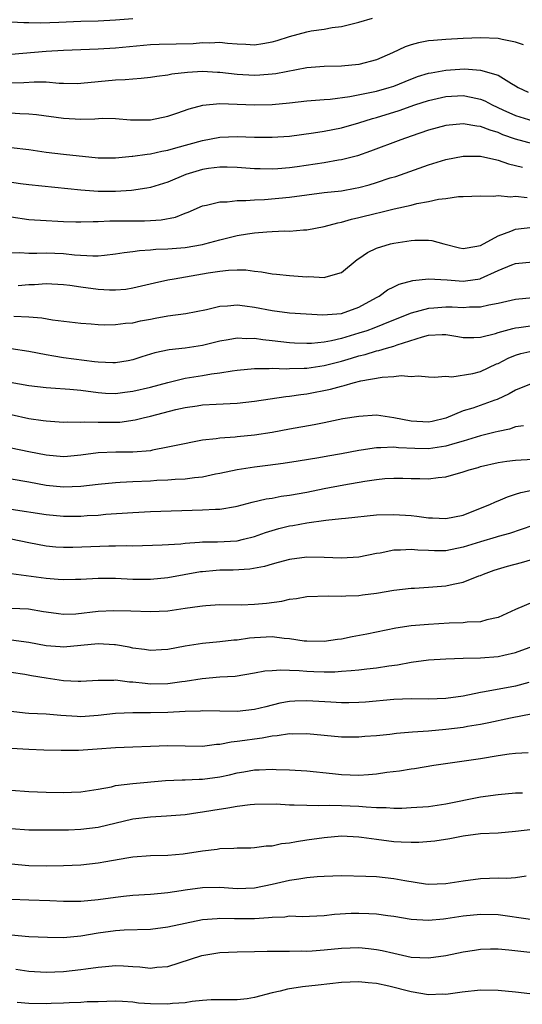
# Model space of a CAD drawing. Units: inches. Extents: x 2643000 to 2646000, y 1503000 to 1506000.
# Drawn here: x 2643668 to 2643726, y 1505023 to 1505137 of the extents above; entities that cross this region are included whole.
import ezdxf

# ---------------------------------------------------------------- set-up
doc = ezdxf.new("R2010")
doc.units = ezdxf.units.IN
doc.header["$MEASUREMENT"] = 0
doc.layers.add('LD26431503_2ft', color=91, linetype='Continuous')

msp = doc.modelspace()

# ---------------------------------------------------------------- linework, layer by layer
at = {"layer": 'LD26431503_2ft'}
for points, elevation in [([(2643681, 1505136.92), (2643679, 1505136.74), (2643677, 1505136.65), (2643675, 1505136.6), (2643672.47, 1505136.48), (2643670.41, 1505136.41), (2643669, 1505136.46), (2643668.44, 1505136.44), (2643667, 1505136.51), (2643666.49, 1505136.49), (2643665, 1505136.47), (2643664.43, 1505136.43), (2643663, 1505136.31), (2643662.27, 1505136.27), (2643661, 1505136.15), (2643660.2, 1505136.2), (2643659, 1505136.25), (2643657, 1505136.74), (2643655, 1505137.28)], 9192), ([(2643667, 1505132.83), (2643671, 1505133.18), (2643673, 1505133.3), (2643677, 1505133.47), (2643679, 1505133.58), (2643683, 1505133.95), (2643684, 1505134), (2643687.92, 1505134.08), (2643689, 1505134.18), (2643689.85, 1505134.15), (2643691, 1505134.21), (2643691.89, 1505134.11), (2643693, 1505134.04), (2643694, 1505134), (2643695, 1505133.93), (2643695.94, 1505134.06), (2643697, 1505134.25), (2643697.58, 1505134.42), (2643699, 1505134.88), (2643701, 1505135.42), (2643701.51, 1505135.51), (2643703, 1505135.73), (2643703.91, 1505135.91), (2643705, 1505136.04), (2643706.39, 1505136.39), (2643707, 1505136.52), (2643708.54, 1505137)], 9190), ([(2643725.93, 1505133.93), (2643725, 1505134.24), (2643723.48, 1505134.52), (2643723, 1505134.63), (2643721, 1505134.72), (2643719, 1505134.65), (2643717, 1505134.54), (2643715.57, 1505134.43), (2643715, 1505134.36), (2643713.85, 1505134.15), (2643713, 1505133.92), (2643712.31, 1505133.69), (2643710.86, 1505133), (2643709, 1505132.18), (2643707, 1505131.64), (2643705, 1505131.47), (2643703, 1505131.43), (2643701, 1505131.26), (2643697.42, 1505130.58), (2643697, 1505130.53), (2643695.58, 1505130.42), (2643695, 1505130.4), (2643693, 1505130.51), (2643691, 1505130.73), (2643690.73, 1505130.73), (2643689, 1505130.83), (2643687.26, 1505130.74), (2643685.47, 1505130.53), (2643685, 1505130.42), (2643683.73, 1505130.27), (2643683, 1505130.15), (2643681.95, 1505130.04), (2643681, 1505129.98), (2643680.1, 1505129.9), (2643679, 1505129.84), (2643675, 1505129.45), (2643674.56, 1505129.44), (2643673, 1505129.48), (2643672.52, 1505129.48), (2643671, 1505129.61), (2643669.62, 1505129.62), (2643668.46, 1505129.54), (2643667, 1505129.5)], 9188), ([(2643665.83, 1505126.17), (2643667.98, 1505126.02), (2643669, 1505125.99), (2643669.91, 1505125.91), (2643673, 1505125.46), (2643675, 1505125.35), (2643676.61, 1505125.39), (2643677.46, 1505125.46), (2643679, 1505125.44), (2643680.71, 1505125.29), (2643683, 1505125.28), (2643685, 1505125.7), (2643686.04, 1505126.04), (2643687.45, 1505126.55), (2643689.02, 1505126.98), (2643691, 1505127.17), (2643693, 1505127.1), (2643695, 1505127.01), (2643697, 1505127.05), (2643699, 1505127.24), (2643701, 1505127.47), (2643703, 1505127.63), (2643703.68, 1505127.68), (2643705.96, 1505127.96), (2643708.45, 1505128.45), (2643709, 1505128.59), (2643710.49, 1505129), (2643711, 1505129.16), (2643712.3, 1505129.7), (2643713.74, 1505130.26), (2643715, 1505130.64), (2643715.29, 1505130.71), (2643717, 1505131), (2643719.14, 1505131.14), (2643721, 1505131), (2643723, 1505130.43), (2643724.55, 1505129.45), (2643725, 1505129.21), (2643725.31, 1505129), (2643726.47, 1505128.47)], 9186), ([(2643667, 1505122.11), (2643669, 1505121.87), (2643671, 1505121.55), (2643673, 1505121.33), (2643677, 1505120.92), (2643679, 1505120.9), (2643680.9, 1505121.1), (2643681, 1505121.09), (2643682.65, 1505121.35), (2643683, 1505121.37), (2643684.33, 1505121.67), (2643685, 1505121.78), (2643685.93, 1505122.07), (2643689, 1505122.92), (2643691, 1505123.28), (2643693, 1505123.36), (2643695, 1505123.28), (2643697, 1505123.27), (2643699, 1505123.42), (2643701.78, 1505123.78), (2643703, 1505123.97), (2643705, 1505124.35), (2643707, 1505124.94), (2643708.55, 1505125.45), (2643709, 1505125.57), (2643711.63, 1505126.37), (2643713.43, 1505127), (2643715, 1505127.52), (2643717, 1505127.98), (2643719, 1505128.07), (2643719.9, 1505127.9), (2643721, 1505127.66), (2643721.47, 1505127.47), (2643722.34, 1505127), (2643723.55, 1505126.45), (2643725, 1505125.77), (2643727, 1505125.16)], 9184), ([(2643727, 1505122.52), (2643725, 1505123.07), (2643723.57, 1505123.57), (2643723, 1505123.83), (2643722.08, 1505124.08), (2643721, 1505124.53), (2643720.56, 1505124.56), (2643719, 1505124.81), (2643717, 1505124.62), (2643715, 1505124.11), (2643713, 1505123.42), (2643711.83, 1505123), (2643708.34, 1505121.66), (2643706.85, 1505121.15), (2643705, 1505120.68), (2643704.63, 1505120.63), (2643703, 1505120.35), (2643699.88, 1505119.88), (2643699, 1505119.76), (2643697.66, 1505119.66), (2643697, 1505119.62), (2643695.63, 1505119.63), (2643695, 1505119.66), (2643693, 1505119.78), (2643691.82, 1505119.82), (2643691, 1505119.82), (2643689.67, 1505119.67), (2643689, 1505119.58), (2643687.07, 1505119), (2643685, 1505118.11), (2643683, 1505117.5), (2643682.59, 1505117.41), (2643680.84, 1505117.16), (2643679, 1505117.02), (2643677, 1505117.03), (2643675, 1505117.18), (2643669, 1505117.81), (2643668.07, 1505117.93), (2643665.74, 1505118.26)], 9182), ([(2643667, 1505114.13), (2643669, 1505113.83), (2643671, 1505113.68), (2643672.37, 1505113.63), (2643673, 1505113.59), (2643674.44, 1505113.56), (2643675, 1505113.53), (2643676.42, 1505113.58), (2643677, 1505113.57), (2643678.35, 1505113.65), (2643680.33, 1505113.67), (2643682.33, 1505113.67), (2643683, 1505113.69), (2643684.23, 1505113.77), (2643685.91, 1505114.09), (2643687, 1505114.54), (2643687.35, 1505114.65), (2643689, 1505115.38), (2643689.46, 1505115.46), (2643691, 1505115.85), (2643691.85, 1505115.85), (2643693, 1505115.99), (2643693.98, 1505115.98), (2643695, 1505116.08), (2643696.12, 1505116.12), (2643699, 1505116.38), (2643703, 1505116.9), (2643705, 1505117.13), (2643706.58, 1505117.42), (2643707, 1505117.5), (2643708.18, 1505117.82), (2643709, 1505118.07), (2643710.59, 1505118.59), (2643711.23, 1505118.77), (2643715, 1505120.11), (2643717, 1505120.72), (2643719, 1505121.11), (2643721, 1505121.11), (2643721.5, 1505121), (2643722.7, 1505120.7), (2643723, 1505120.66), (2643724.21, 1505120.21), (2643725, 1505120.04), (2643725.82, 1505119.82)], 9180), ([(2643667, 1505109.96), (2643668, 1505110), (2643669, 1505109.93), (2643669.92, 1505109.92), (2643671, 1505109.97), (2643673, 1505109.9), (2643674.26, 1505109.74), (2643676.38, 1505109.62), (2643677, 1505109.63), (2643677.72, 1505109.72), (2643679, 1505109.85), (2643679.97, 1505110.03), (2643681, 1505110.14), (2643681.75, 1505110.25), (2643683, 1505110.31), (2643683.62, 1505110.38), (2643685, 1505110.43), (2643687, 1505110.6), (2643689, 1505110.93), (2643689.28, 1505111), (2643691, 1505111.48), (2643693, 1505111.97), (2643694.17, 1505112.17), (2643695, 1505112.28), (2643696.41, 1505112.41), (2643697, 1505112.42), (2643698.49, 1505112.49), (2643699, 1505112.48), (2643700.62, 1505112.62), (2643701, 1505112.63), (2643703, 1505113.02), (2643704.56, 1505113.44), (2643705, 1505113.52), (2643706.14, 1505113.86), (2643707, 1505114.05), (2643709, 1505114.55), (2643709.38, 1505114.62), (2643711.04, 1505115.04), (2643713, 1505115.47), (2643713.64, 1505115.64), (2643715, 1505115.89), (2643716.15, 1505116.15), (2643717, 1505116.23), (2643718.44, 1505116.44), (2643719, 1505116.44), (2643721, 1505116.55), (2643722.49, 1505116.49), (2643723, 1505116.57), (2643724.42, 1505116.42), (2643725, 1505116.48), (2643726.34, 1505116.34)], 9178), ([(2643667.79, 1505106.21), (2643669, 1505106.31), (2643669.67, 1505106.33), (2643671, 1505106.44), (2643673, 1505106.34), (2643673.75, 1505106.25), (2643675, 1505106.06), (2643677, 1505105.81), (2643678.28, 1505105.72), (2643679, 1505105.72), (2643680.19, 1505105.81), (2643681, 1505105.93), (2643683.47, 1505106.53), (2643685, 1505106.86), (2643685.74, 1505107), (2643689, 1505107.54), (2643689.66, 1505107.66), (2643691, 1505107.86), (2643691.98, 1505107.98), (2643693, 1505108.01), (2643694, 1505108), (2643695, 1505107.87), (2643695.8, 1505107.8), (2643697, 1505107.56), (2643697.52, 1505107.52), (2643699, 1505107.35), (2643701, 1505107.22), (2643701.24, 1505107.24), (2643703, 1505107.14), (2643703.23, 1505107.23), (2643705, 1505107.7), (2643706.8, 1505109.19), (2643707, 1505109.32), (2643707.98, 1505110.02), (2643709, 1505110.5), (2643710.62, 1505111), (2643711, 1505111.09), (2643713, 1505111.39), (2643713.42, 1505111.42), (2643715, 1505111.43), (2643715.38, 1505111.38), (2643716.77, 1505111), (2643718.56, 1505110.56), (2643719, 1505110.46), (2643719.44, 1505110.56), (2643721, 1505110.83), (2643723, 1505111.95), (2643724.47, 1505112.47), (2643725, 1505112.69), (2643727, 1505112.92)], 9176), ([(2643667.3, 1505102.7), (2643669, 1505102.61), (2643670.5, 1505102.5), (2643671.73, 1505102.27), (2643675, 1505101.87), (2643676.2, 1505101.8), (2643677, 1505101.73), (2643677.7, 1505101.7), (2643679, 1505101.71), (2643680.13, 1505101.87), (2643681, 1505101.93), (2643681.87, 1505102.13), (2643683, 1505102.35), (2643683.56, 1505102.44), (2643685, 1505102.73), (2643687.09, 1505103), (2643689.46, 1505103.46), (2643691, 1505103.84), (2643691.88, 1505103.88), (2643693, 1505103.99), (2643693.86, 1505103.86), (2643695, 1505103.72), (2643697, 1505103.33), (2643699, 1505103.08), (2643702.83, 1505102.83), (2643705, 1505102.98), (2643707, 1505103.71), (2643709, 1505104.83), (2643709.33, 1505105), (2643710.29, 1505105.71), (2643711, 1505106.07), (2643711.64, 1505106.36), (2643713.21, 1505106.79), (2643715.01, 1505106.99), (2643717.13, 1505106.87), (2643719, 1505106.72), (2643719.26, 1505106.74), (2643720.94, 1505107), (2643721, 1505107.01), (2643723, 1505107.93), (2643724.6, 1505108.6), (2643725, 1505108.74), (2643727, 1505108.93)], 9174), ([(2643727, 1505104.78), (2643725, 1505104.59), (2643723, 1505104.14), (2643721.95, 1505103.95), (2643721, 1505103.73), (2643719.71, 1505103.71), (2643719, 1505103.66), (2643717.71, 1505103.71), (2643717, 1505103.73), (2643715.61, 1505103.61), (2643715, 1505103.58), (2643713, 1505103.02), (2643711.54, 1505102.46), (2643709.73, 1505101.73), (2643708.71, 1505101.29), (2643707.89, 1505101), (2643707, 1505100.71), (2643705, 1505100.12), (2643703.84, 1505099.84), (2643703, 1505099.7), (2643701.55, 1505099.55), (2643701, 1505099.54), (2643699.59, 1505099.59), (2643699, 1505099.62), (2643697, 1505099.85), (2643695.95, 1505099.95), (2643695, 1505100.1), (2643694.09, 1505100.09), (2643693, 1505100.17), (2643691.97, 1505099.97), (2643691, 1505099.82), (2643689, 1505099.31), (2643687, 1505099), (2643685.18, 1505098.82), (2643683.53, 1505098.47), (2643682, 1505098), (2643681, 1505097.67), (2643680.44, 1505097.56), (2643679, 1505097.32), (2643678.69, 1505097.31), (2643677, 1505097.39), (2643676.57, 1505097.42), (2643673, 1505097.9), (2643671.91, 1505098.09), (2643671, 1505098.22), (2643669, 1505098.6), (2643667, 1505098.91)], 9172), ([(2643665.35, 1505095.35), (2643669, 1505094.71), (2643671, 1505094.48), (2643671.55, 1505094.45), (2643673.72, 1505094.28), (2643675, 1505094.15), (2643677, 1505093.88), (2643677.83, 1505093.83), (2643679, 1505093.8), (2643680.06, 1505093.94), (2643681, 1505094.05), (2643683, 1505094.52), (2643685, 1505095.05), (2643687, 1505095.53), (2643689, 1505095.86), (2643690.05, 1505096.05), (2643691, 1505096.17), (2643692.41, 1505096.41), (2643693, 1505096.48), (2643695, 1505096.67), (2643696.66, 1505096.66), (2643697, 1505096.69), (2643698.63, 1505096.63), (2643699, 1505096.66), (2643700.68, 1505096.68), (2643701, 1505096.71), (2643703, 1505097), (2643705, 1505097.51), (2643706.15, 1505097.85), (2643707, 1505098.12), (2643707.71, 1505098.29), (2643709, 1505098.69), (2643709.27, 1505098.73), (2643710.16, 1505099), (2643711, 1505099.23), (2643711.38, 1505099.38), (2643714.3, 1505100.3), (2643715, 1505100.48), (2643716.57, 1505100.57), (2643717, 1505100.57), (2643718.36, 1505100.36), (2643719, 1505100.24), (2643720.23, 1505100.23), (2643721, 1505100.27), (2643722.69, 1505100.69), (2643723, 1505100.8), (2643724.72, 1505101.28), (2643725, 1505101.34), (2643725.38, 1505101.38), (2643727, 1505101.61)], 9170), ([(2643667, 1505091.38), (2643669, 1505090.91), (2643670.68, 1505090.68), (2643671, 1505090.62), (2643673, 1505090.5), (2643673.47, 1505090.53), (2643675, 1505090.49), (2643675.47, 1505090.53), (2643677, 1505090.47), (2643679, 1505090.48), (2643679.5, 1505090.5), (2643681.25, 1505090.75), (2643682.19, 1505091), (2643683, 1505091.19), (2643685.93, 1505091.93), (2643687, 1505092.16), (2643688.38, 1505092.38), (2643689, 1505092.46), (2643690.57, 1505092.57), (2643693, 1505092.68), (2643695, 1505092.89), (2643698.57, 1505093.43), (2643699, 1505093.46), (2643700.33, 1505093.67), (2643701, 1505093.74), (2643703.72, 1505094.28), (2643705, 1505094.64), (2643705.31, 1505094.69), (2643706.33, 1505095), (2643707.23, 1505095.23), (2643709.68, 1505095.68), (2643711, 1505095.74), (2643711.87, 1505095.87), (2643713, 1505095.73), (2643713.82, 1505095.82), (2643715, 1505095.7), (2643715.66, 1505095.66), (2643717, 1505095.78), (2643717.7, 1505095.7), (2643720.09, 1505096.09), (2643721, 1505096.32), (2643722.82, 1505097.18), (2643723, 1505097.25), (2643724.15, 1505097.85), (2643725, 1505098.2), (2643725.62, 1505098.38), (2643727, 1505098.69)], 9168), ([(2643727, 1505094.99), (2643725, 1505094.17), (2643724.27, 1505093.73), (2643722.9, 1505093.1), (2643722.64, 1505093), (2643720.11, 1505092.11), (2643719, 1505091.77), (2643717, 1505090.93), (2643715.44, 1505090.56), (2643715, 1505090.47), (2643713, 1505090.59), (2643711, 1505091), (2643709, 1505091.27), (2643707, 1505091.15), (2643705.15, 1505090.85), (2643703, 1505090.42), (2643701.83, 1505090.17), (2643699, 1505089.69), (2643697, 1505089.31), (2643695, 1505088.98), (2643693, 1505088.8), (2643692.76, 1505088.76), (2643691, 1505088.65), (2643690.57, 1505088.57), (2643689, 1505088.4), (2643685.77, 1505087.77), (2643685, 1505087.59), (2643683.26, 1505087.26), (2643683, 1505087.19), (2643681, 1505087.01), (2643679.01, 1505087.01), (2643677, 1505086.94), (2643675, 1505086.67), (2643673.47, 1505086.53), (2643673, 1505086.5), (2643671, 1505086.67), (2643669, 1505087.06), (2643667, 1505087.5)], 9166), ([(2643725.94, 1505090.06), (2643725, 1505089.93), (2643724.31, 1505089.69), (2643723, 1505089.42), (2643722.68, 1505089.32), (2643721, 1505088.9), (2643719, 1505088.3), (2643718.04, 1505088.04), (2643717, 1505087.71), (2643715.5, 1505087.5), (2643715, 1505087.41), (2643713.44, 1505087.44), (2643711.53, 1505087.53), (2643711, 1505087.6), (2643709.52, 1505087.52), (2643709, 1505087.54), (2643707.26, 1505087.26), (2643707, 1505087.23), (2643705, 1505086.83), (2643703.43, 1505086.57), (2643702.37, 1505086.37), (2643700, 1505086), (2643698.29, 1505085.71), (2643696.52, 1505085.48), (2643695, 1505085.31), (2643693, 1505085), (2643691, 1505084.57), (2643690.48, 1505084.48), (2643689, 1505084.17), (2643688.08, 1505084.08), (2643687, 1505083.92), (2643685.87, 1505083.87), (2643685, 1505083.79), (2643683.75, 1505083.75), (2643683, 1505083.7), (2643681, 1505083.62), (2643679.53, 1505083.53), (2643679, 1505083.51), (2643677, 1505083.32), (2643675, 1505083.08), (2643673, 1505083), (2643671, 1505083.21), (2643669, 1505083.58), (2643667, 1505083.91)], 9164), ([(2643667, 1505080.48), (2643671, 1505079.84), (2643673, 1505079.65), (2643673.66, 1505079.66), (2643675, 1505079.65), (2643675.72, 1505079.72), (2643677, 1505079.79), (2643677.88, 1505079.88), (2643681, 1505080.09), (2643683, 1505080.18), (2643689, 1505080.38), (2643690.48, 1505080.48), (2643691, 1505080.48), (2643692.78, 1505080.78), (2643693, 1505080.8), (2643694.73, 1505081.27), (2643696.34, 1505081.66), (2643697, 1505081.75), (2643698.05, 1505081.95), (2643699, 1505082.07), (2643701, 1505082.43), (2643703, 1505082.84), (2643705.27, 1505083.27), (2643707.69, 1505083.69), (2643709, 1505083.88), (2643709.98, 1505083.98), (2643711, 1505084.05), (2643712.05, 1505084.05), (2643713, 1505084.01), (2643714.01, 1505084.01), (2643715, 1505083.96), (2643716.12, 1505084.12), (2643717, 1505084.19), (2643719, 1505084.77), (2643719.66, 1505085), (2643720.72, 1505085.28), (2643721, 1505085.36), (2643723, 1505085.83), (2643724.02, 1505085.98), (2643725, 1505086.12), (2643727, 1505086.23)], 9162), ([(2643667, 1505077.06), (2643669, 1505076.64), (2643671, 1505076.25), (2643672.14, 1505076.14), (2643673, 1505076.08), (2643674.08, 1505076.08), (2643678.23, 1505076.23), (2643679, 1505076.23), (2643680.27, 1505076.27), (2643681, 1505076.26), (2643684.35, 1505076.35), (2643686.49, 1505076.49), (2643687, 1505076.55), (2643688.65, 1505076.65), (2643689, 1505076.69), (2643690.71, 1505076.71), (2643693, 1505076.84), (2643693.72, 1505077), (2643695, 1505077.33), (2643696.23, 1505077.77), (2643697, 1505078.02), (2643697.77, 1505078.23), (2643699, 1505078.54), (2643699.41, 1505078.59), (2643701, 1505078.9), (2643703.2, 1505079.2), (2643705, 1505079.38), (2643705.44, 1505079.44), (2643709, 1505079.81), (2643711, 1505079.87), (2643713, 1505079.73), (2643713.66, 1505079.66), (2643715, 1505079.47), (2643715.46, 1505079.46), (2643717, 1505079.38), (2643719, 1505079.79), (2643721, 1505080.57), (2643722.05, 1505081), (2643722.69, 1505081.31), (2643723, 1505081.43), (2643724.1, 1505081.9), (2643725, 1505082.18), (2643725.61, 1505082.39), (2643727.26, 1505082.74)], 9160), ([(2643727, 1505078.57), (2643724.33, 1505077.67), (2643723, 1505077.31), (2643722.77, 1505077.23), (2643721, 1505076.71), (2643719, 1505076.08), (2643717, 1505075.69), (2643715.68, 1505075.68), (2643715, 1505075.7), (2643713.76, 1505075.76), (2643713, 1505075.84), (2643711.76, 1505075.76), (2643711, 1505075.76), (2643709.42, 1505075.42), (2643709, 1505075.36), (2643707, 1505074.93), (2643705, 1505074.81), (2643703, 1505074.91), (2643701, 1505074.95), (2643699, 1505074.69), (2643697.69, 1505074.31), (2643697, 1505074.13), (2643696.14, 1505073.86), (2643694.45, 1505073.55), (2643692.54, 1505073.46), (2643691, 1505073.45), (2643690.58, 1505073.42), (2643689, 1505073.27), (2643688.76, 1505073.24), (2643685, 1505072.56), (2643683, 1505072.37), (2643681, 1505072.38), (2643679, 1505072.48), (2643678.47, 1505072.47), (2643677, 1505072.5), (2643675, 1505072.38), (2643674.38, 1505072.38), (2643673, 1505072.32), (2643672.39, 1505072.39), (2643671, 1505072.47), (2643666.97, 1505073.03)], 9158), ([(2643667, 1505069.08), (2643668.98, 1505068.98), (2643670.7, 1505068.7), (2643671, 1505068.64), (2643672.44, 1505068.44), (2643673, 1505068.38), (2643674.43, 1505068.43), (2643677, 1505068.71), (2643678.81, 1505068.81), (2643680.76, 1505068.76), (2643683, 1505068.67), (2643685, 1505068.78), (2643687, 1505069.07), (2643688.71, 1505069.29), (2643689, 1505069.35), (2643689.39, 1505069.39), (2643691, 1505069.48), (2643693.47, 1505069.47), (2643695, 1505069.52), (2643696.36, 1505069.64), (2643698.12, 1505069.88), (2643699, 1505070.11), (2643699.82, 1505070.18), (2643701, 1505070.42), (2643703.49, 1505070.51), (2643705, 1505070.47), (2643705.49, 1505070.51), (2643707, 1505070.54), (2643707.4, 1505070.6), (2643709, 1505070.79), (2643711, 1505071.14), (2643713, 1505071.39), (2643713.39, 1505071.39), (2643715, 1505071.48), (2643717, 1505071.63), (2643717.84, 1505071.84), (2643719, 1505072.06), (2643720.78, 1505072.78), (2643721, 1505072.85), (2643721.33, 1505073), (2643722.57, 1505073.43), (2643724.1, 1505073.9), (2643725.69, 1505074.31), (2643727, 1505074.72)], 9156), ([(2643727, 1505069.75), (2643725, 1505068.93), (2643723, 1505067.99), (2643721.72, 1505067.72), (2643721, 1505067.51), (2643719.46, 1505067.46), (2643719, 1505067.4), (2643717.36, 1505067.36), (2643715, 1505067.21), (2643713, 1505067.03), (2643711.24, 1505066.76), (2643707.91, 1505066.09), (2643706.23, 1505065.77), (2643705, 1505065.51), (2643704.53, 1505065.47), (2643703, 1505065.23), (2643701, 1505065.27), (2643700.71, 1505065.29), (2643699, 1505065.56), (2643698.41, 1505065.59), (2643697, 1505065.76), (2643695, 1505065.67), (2643694.39, 1505065.61), (2643693, 1505065.4), (2643692.62, 1505065.38), (2643691, 1505065.18), (2643688.98, 1505065.02), (2643687, 1505064.7), (2643685, 1505064.3), (2643684.28, 1505064.28), (2643683, 1505064.2), (2643682.32, 1505064.32), (2643681, 1505064.47), (2643680.57, 1505064.57), (2643679, 1505064.84), (2643678.86, 1505064.86), (2643677, 1505064.98), (2643673, 1505064.6), (2643672.63, 1505064.63), (2643671, 1505064.73), (2643669, 1505065.11), (2643667, 1505065.4)], 9154), ([(2643667, 1505061.7), (2643668.54, 1505061.46), (2643669.32, 1505061.32), (2643671, 1505061.06), (2643673, 1505060.76), (2643674.68, 1505060.68), (2643675, 1505060.65), (2643677, 1505060.78), (2643678.79, 1505060.79), (2643679, 1505060.81), (2643680.6, 1505060.6), (2643681, 1505060.59), (2643682.42, 1505060.42), (2643683, 1505060.38), (2643685, 1505060.4), (2643686.62, 1505060.62), (2643687, 1505060.66), (2643688.97, 1505060.97), (2643691, 1505061.15), (2643692.76, 1505061.24), (2643695, 1505061.61), (2643696.16, 1505061.84), (2643697, 1505061.91), (2643698.01, 1505061.99), (2643699, 1505061.93), (2643700.11, 1505061.89), (2643701, 1505061.81), (2643701.8, 1505061.8), (2643703, 1505061.76), (2643704.24, 1505061.76), (2643705, 1505061.83), (2643706.12, 1505061.88), (2643707, 1505061.99), (2643707.92, 1505062.08), (2643709, 1505062.21), (2643710.42, 1505062.42), (2643711.45, 1505062.55), (2643713, 1505062.85), (2643715, 1505063.12), (2643717, 1505063.23), (2643719, 1505063.3), (2643721, 1505063.35), (2643723, 1505063.49), (2643723.66, 1505063.66), (2643725, 1505063.95), (2643727.85, 1505065)], 9152), ([(2643726.53, 1505060.53), (2643725, 1505060.1), (2643721.43, 1505059.43), (2643721, 1505059.38), (2643719, 1505058.96), (2643717, 1505058.67), (2643715, 1505058.61), (2643713, 1505058.63), (2643711, 1505058.55), (2643707.74, 1505058.26), (2643707, 1505058.21), (2643705.82, 1505058.18), (2643705, 1505058.18), (2643703.76, 1505058.24), (2643701, 1505058.41), (2643699.63, 1505058.37), (2643699, 1505058.34), (2643697.88, 1505058.12), (2643696.27, 1505057.73), (2643695, 1505057.39), (2643693, 1505057.17), (2643691, 1505057.23), (2643689, 1505057.26), (2643688.77, 1505057.23), (2643687, 1505057.17), (2643685, 1505057.06), (2643683, 1505057.02), (2643680.97, 1505057.03), (2643679, 1505056.95), (2643677, 1505056.71), (2643675, 1505056.57), (2643674.59, 1505056.59), (2643672.71, 1505056.71), (2643671, 1505056.87), (2643669, 1505056.96), (2643668.58, 1505057), (2643667, 1505057.18)], 9150), ([(2643667, 1505052.96), (2643669, 1505052.83), (2643670.76, 1505052.76), (2643672.72, 1505052.72), (2643674.73, 1505052.73), (2643676.88, 1505052.88), (2643679, 1505053.05), (2643685, 1505053.25), (2643689, 1505053.2), (2643690.6, 1505053.4), (2643691, 1505053.42), (2643692.31, 1505053.69), (2643693, 1505053.75), (2643693.86, 1505053.86), (2643695, 1505054.04), (2643695.86, 1505054.14), (2643697, 1505054.36), (2643697.6, 1505054.4), (2643699, 1505054.63), (2643699.38, 1505054.62), (2643701, 1505054.66), (2643705, 1505054.28), (2643707, 1505054.26), (2643707.68, 1505054.32), (2643709, 1505054.4), (2643710.56, 1505054.56), (2643711.33, 1505054.67), (2643713.16, 1505054.84), (2643715, 1505054.97), (2643717, 1505055.14), (2643719, 1505055.38), (2643719.48, 1505055.48), (2643721, 1505055.73), (2643721.93, 1505055.93), (2643724.44, 1505056.44), (2643727, 1505056.93)], 9148), ([(2643667, 1505048.12), (2643669, 1505047.97), (2643671, 1505047.91), (2643673, 1505047.87), (2643673.91, 1505047.91), (2643675, 1505047.92), (2643677, 1505048.23), (2643678.52, 1505048.52), (2643679, 1505048.64), (2643681, 1505048.9), (2643684.76, 1505049.24), (2643686.67, 1505049.33), (2643687, 1505049.33), (2643688.61, 1505049.39), (2643689, 1505049.39), (2643691, 1505049.66), (2643692.1, 1505049.9), (2643693, 1505050.11), (2643693.77, 1505050.23), (2643695, 1505050.46), (2643695.53, 1505050.47), (2643697, 1505050.54), (2643697.49, 1505050.51), (2643699, 1505050.47), (2643701, 1505050.34), (2643703.96, 1505050.04), (2643705, 1505049.92), (2643707, 1505049.86), (2643708.08, 1505049.92), (2643709, 1505050), (2643710.19, 1505050.19), (2643711.65, 1505050.35), (2643713, 1505050.58), (2643713.38, 1505050.62), (2643715.63, 1505051), (2643721, 1505051.78), (2643723, 1505052.1), (2643724.29, 1505052.29), (2643725, 1505052.37), (2643726.47, 1505052.47)], 9146), ([(2643667, 1505043.7), (2643669, 1505043.57), (2643671, 1505043.55), (2643671.54, 1505043.54), (2643673.57, 1505043.57), (2643675, 1505043.62), (2643677, 1505043.85), (2643681, 1505044.83), (2643683, 1505045.07), (2643684.85, 1505045.15), (2643687, 1505045.32), (2643688.45, 1505045.55), (2643689, 1505045.61), (2643690.19, 1505045.81), (2643691.93, 1505046.07), (2643693, 1505046.27), (2643694.47, 1505046.47), (2643695, 1505046.52), (2643697.46, 1505046.54), (2643699, 1505046.44), (2643699.55, 1505046.45), (2643701, 1505046.38), (2643702.35, 1505046.35), (2643703.6, 1505046.4), (2643705, 1505046.37), (2643707, 1505046.28), (2643707.81, 1505046.19), (2643709, 1505046.14), (2643710.14, 1505046.14), (2643711, 1505046.06), (2643711.94, 1505046.06), (2643713, 1505046.11), (2643715, 1505046.25), (2643717, 1505046.53), (2643721, 1505047.34), (2643723, 1505047.62), (2643725, 1505047.8), (2643725.81, 1505047.81)], 9144), ([(2643727, 1505043.58), (2643725, 1505043.35), (2643723, 1505043.19), (2643721, 1505043.08), (2643719, 1505042.82), (2643717.47, 1505042.53), (2643715.74, 1505042.26), (2643713.89, 1505042.11), (2643713, 1505042.11), (2643711.87, 1505042.13), (2643711, 1505042.19), (2643709, 1505042.44), (2643707.31, 1505042.69), (2643707, 1505042.72), (2643705, 1505042.82), (2643703, 1505042.65), (2643701, 1505042.35), (2643699.81, 1505042.19), (2643699, 1505042.02), (2643698.07, 1505041.93), (2643697, 1505041.69), (2643696.34, 1505041.66), (2643695, 1505041.47), (2643694.55, 1505041.45), (2643693, 1505041.44), (2643692.61, 1505041.39), (2643691, 1505041.36), (2643690.7, 1505041.3), (2643689, 1505041.09), (2643686.77, 1505040.77), (2643685, 1505040.62), (2643683, 1505040.56), (2643681, 1505040.41), (2643680.31, 1505040.31), (2643677.89, 1505039.89), (2643677, 1505039.71), (2643675, 1505039.5), (2643673, 1505039.42), (2643671, 1505039.39), (2643669, 1505039.42), (2643667, 1505039.59)], 9142), ([(2643667, 1505035.59), (2643669, 1505035.48), (2643671.43, 1505035.43), (2643673, 1505035.36), (2643675, 1505035.35), (2643677, 1505035.54), (2643679, 1505035.81), (2643679.91, 1505035.91), (2643681, 1505036.02), (2643683, 1505036.14), (2643684.25, 1505036.25), (2643685, 1505036.33), (2643686.56, 1505036.56), (2643687, 1505036.64), (2643689, 1505036.91), (2643691, 1505036.94), (2643693, 1505036.81), (2643695, 1505036.88), (2643697, 1505037.31), (2643699, 1505037.78), (2643700.09, 1505037.91), (2643701, 1505038.07), (2643702.19, 1505038.19), (2643703, 1505038.24), (2643705, 1505038.28), (2643707.78, 1505038.22), (2643709, 1505038.17), (2643711, 1505037.97), (2643712.28, 1505037.72), (2643714.66, 1505037.34), (2643715, 1505037.3), (2643717, 1505037.37), (2643719, 1505037.69), (2643721, 1505037.95), (2643722.02, 1505037.98), (2643723, 1505038.03), (2643724, 1505038), (2643725, 1505038.07), (2643726.25, 1505038.25)], 9140), ([(2643726.75, 1505033.25), (2643723, 1505033.76), (2643721, 1505033.81), (2643719, 1505033.62), (2643717, 1505033.3), (2643716.71, 1505033.29), (2643715, 1505033.11), (2643713, 1505033.24), (2643711, 1505033.59), (2643710.34, 1505033.66), (2643709, 1505033.84), (2643708.13, 1505033.87), (2643707, 1505033.93), (2643706.09, 1505033.91), (2643704.2, 1505033.8), (2643703, 1505033.64), (2643700.45, 1505033.55), (2643699, 1505033.6), (2643698.48, 1505033.52), (2643697, 1505033.48), (2643696.59, 1505033.41), (2643695, 1505033.33), (2643693, 1505033.31), (2643692.67, 1505033.33), (2643691, 1505033.34), (2643690.67, 1505033.33), (2643689, 1505033.18), (2643687, 1505032.79), (2643685, 1505032.35), (2643683, 1505032.09), (2643680, 1505031.99), (2643679, 1505031.94), (2643677, 1505031.68), (2643675, 1505031.32), (2643673, 1505031.12), (2643671.15, 1505031.15), (2643669, 1505031.24), (2643667, 1505031.42)], 9138), ([(2643667.51, 1505027.51), (2643669, 1505027.27), (2643671, 1505027.18), (2643673, 1505027.25), (2643675, 1505027.47), (2643675.57, 1505027.57), (2643677, 1505027.76), (2643677.84, 1505027.84), (2643679, 1505027.92), (2643679.9, 1505027.9), (2643681, 1505027.81), (2643681.79, 1505027.79), (2643683, 1505027.63), (2643683.73, 1505027.73), (2643685, 1505027.81), (2643688.91, 1505029.09), (2643691, 1505029.42), (2643693, 1505029.51), (2643695, 1505029.54), (2643696.42, 1505029.58), (2643698.4, 1505029.6), (2643699, 1505029.59), (2643700.38, 1505029.62), (2643701, 1505029.6), (2643701.63, 1505029.63), (2643703, 1505029.74), (2643705, 1505029.95), (2643707, 1505030.02), (2643708.11, 1505029.88), (2643709, 1505029.8), (2643709.67, 1505029.67), (2643711, 1505029.34), (2643713, 1505028.91), (2643715, 1505028.82), (2643717, 1505029.09), (2643719, 1505029.5), (2643720.28, 1505029.72), (2643721, 1505029.82), (2643722.13, 1505029.87), (2643723, 1505029.87), (2643724.24, 1505029.76), (2643727, 1505029.42)], 9136), ([(2643726.66, 1505024.66), (2643725, 1505024.88), (2643723, 1505025.08), (2643721, 1505025.1), (2643718.88, 1505024.88), (2643717, 1505024.61), (2643716.63, 1505024.63), (2643715, 1505024.58), (2643713, 1505024.91), (2643710.44, 1505025.56), (2643709, 1505025.86), (2643708.04, 1505025.96), (2643707, 1505026.05), (2643705, 1505025.98), (2643702.31, 1505025.69), (2643700.51, 1505025.49), (2643698.77, 1505025.23), (2643697.93, 1505025), (2643697, 1505024.79), (2643695, 1505024.27), (2643694.12, 1505024.12), (2643693, 1505024), (2643689.98, 1505023.98), (2643689, 1505023.92), (2643687.81, 1505023.81), (2643687, 1505023.66), (2643685.56, 1505023.56), (2643685, 1505023.47), (2643683, 1505023.51), (2643681.62, 1505023.62), (2643681, 1505023.72), (2643679.78, 1505023.78), (2643679, 1505023.85), (2643677, 1505023.77), (2643675.74, 1505023.74), (2643675, 1505023.68), (2643673.66, 1505023.66), (2643673, 1505023.61), (2643671.57, 1505023.57), (2643671, 1505023.54), (2643669, 1505023.55), (2643667.67, 1505023.67)], 9134)]:
    msp.add_lwpolyline(points, dxfattribs=dict(at, elevation=elevation))

doc.saveas('drawing.dxf')
